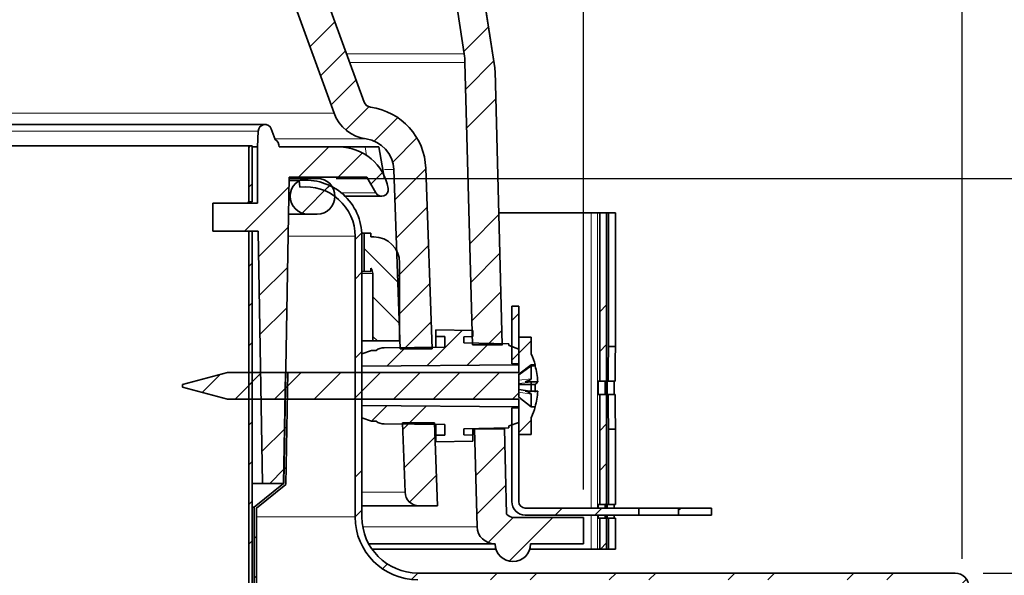
# Model space of a CAD drawing. Units: inches. Extents: x 2 to 154, y 1 to 99.
# Drawn here: x 74 to 78, y 72 to 75 of the extents above; entities that cross this region are included whole.
import ezdxf

# ---------------------------------------------------------------- set-up
doc = ezdxf.new("R2010")
doc.units = ezdxf.units.IN
doc.header["$MEASUREMENT"] = 0
doc.layers.add('SLD-0', color=7, linetype='Continuous')
doc.styles.add('SLDTEXTSTYLE0', font='TXT', dxfattribs={"width": 0.75})
doc.dimstyles.new('SLDDIMSTYLE0', dxfattribs={"dimtxt": 0.9375, "dimasz": 0.13, "dimexe": 0, "dimexo": 0.0625, "dimgap": 0.234375, "dimtad": 0, "dimtih": 1, "dimtoh": 1, "dimdec": 0, "dimrnd": 1e-09, "dimzin": 12, "dimdsep": 46, "dimtxsty": 'SLDTEXTSTYLE0', "dimblk1": 'NONE', "dimblk2": 'NONE', "dimsah": 1, "dimcen": 0.09, "dimadec": 0, "dimazin": 3, "dimtfac": 1, "dimtdec": 1, "dimtofl": 0, "dimtmove": 0, "dimatfit": 3, "dimldrblk": 'NONE', "dimfxl": 0, "dimfrac": 2, "dimtolj": 1, "dimtzin": 12, "dimarcsym": 0})

# ---------------------------------------------------------------- blocks, each defined once
blk = doc.blocks.new('SW_HATCH_0_1')
at = {"color": 0, "linetype": 'Continuous', "lineweight": 18}
for p, q in [((19.6207, -4.5977), (19.5092, -4.7092)), ((19.6679, -4.7273), (19.5563, -4.8388)), ((19.7151, -4.8569), (19.6035, -4.9684)), ((19.7719, -4.9768), (19.669, -5.0798)), ((19.9006, -5.0249), (19.7956, -5.1299)), ((19.9863, -5.116), (19.8782, -5.2241)), ((20.0259, -5.2531), (19.8877, -5.3914)), ((20.0319, -5.4239), (19.8936, -5.5622)), ((20.0379, -5.5948), (19.8996, -5.733)), ((20.0438, -5.7656), (19.9056, -5.9038)), ((20.0498, -5.9364), (19.9301, -6.056))]:
    blk.add_line(p, q, dxfattribs=at)
blk = doc.blocks.new('SW_HATCH_2_1')
at = {"color": 0, "linetype": 'Continuous', "lineweight": 18}
for p, q in [((0, 0), (-0.0302, -0.0302)), ((0.114, -0.0628), (-0.0243, -0.201)), ((0.12, -0.2336), (0, -0.3535))]:
    blk.add_line(p, q, dxfattribs=at)
blk = doc.blocks.new('SW_HATCH_4')
at = {"color": 0, "linetype": 'Continuous', "lineweight": 18}
for p, q in [((0.1774, 0.1774), (0.0424, 0.0424)), ((0.328, 0.1512), (0.2191, 0.0424)), ((0.4175, 0.064), (0.3651, 0.0115)), ((0, 0), (-0.1976, -0.1976)), ((-0.0031, -0.1799), (-0.1352, -0.312)), ((-0.0063, -0.3598), (-0.1322, -0.4857)), ((-0.0094, -0.5398), (-0.1292, -0.6595)), ((-0.0188, -1.0795), (-0.1201, -1.1807)), ((-0.022, -1.2594), (-0.0852, -1.3226))]:
    blk.add_line(p, q, dxfattribs=at)
blk = doc.blocks.new('SW_HATCH_5')
at = {"color": 0, "linetype": 'Continuous', "lineweight": 18}
for p, q in [((0.0991, 0.2544), (-0.0588, 0.4124)), ((0.0991, 0.0776), (-0.0204, 0.1972)), ((0, 0), (-0.0204, 0.0204))]:
    blk.add_line(p, q, dxfattribs=at)
blk = doc.blocks.new('SW_HATCH_7')
at = {"color": 0, "linetype": 'Continuous', "lineweight": 18}
for p, q in [((0, 0), (-0.069, -0.069)), ((0.1752, -0.0015), (0.0943, -0.0824))]:
    blk.add_line(p, q, dxfattribs=at)
blk = doc.blocks.new('SW_HATCH_8')
at = {"color": 0, "linetype": 'Continuous', "lineweight": 18}
for p, q in [((0.2539, 0.0771), (0.096, -0.0808)), ((0, 0), (-0.0823, -0.0823)), ((0.3721, 0.0185), (0.2743, -0.0792))]:
    blk.add_line(p, q, dxfattribs=at)
blk = doc.blocks.new('SW_HATCH_9')
at = {"color": 0, "linetype": 'Continuous', "lineweight": 18}
for p, q in [((1.3863, 0.1488), (1.3313, 0.0938)), ((0, 0), (-0.0814, -0.0814)), ((0.1852, 0.0084), (0.0652, -0.1116)), ((0.3619, 0.0084), (0.2419, -0.1116)), ((0.5387, 0.0084), (0.4187, -0.1116)), ((0.7155, 0.0084), (0.5955, -0.1116)), ((0.8923, 0.0084), (0.7723, -0.1116)), ((1.069, 0.0084), (0.949, -0.1116)), ((1.2458, 0.0084), (1.1258, -0.1116)), ((1.3313, -0.0829), (1.3026, -0.1116)), ((1.3863, -0.2047), (1.3313, -0.2597))]:
    blk.add_line(p, q, dxfattribs=at)
blk = doc.blocks.new('SW_HATCH_18')
at = {"color": 0, "linetype": 'Continuous', "lineweight": 18}
for p, q in [((-0.1362, 0.2173), (-0.1135, 0.2401)), ((0, 0), (0.0295, 0.0295)), ((0, -0.1768), (0.03, -0.1468)), ((0, -0.5303), (0.03, -0.5003)), ((0, -0.7071), (0.03, -0.6771)), ((0, -1.0607), (0.03, -1.0307)), ((0, -1.2374), (0.03, -1.2074)), ((0.122, -1.469), (0.1436, -1.4474)), ((0.2513, -1.5164), (0.2799, -1.4879)), ((0.6034, -1.5179), (0.6334, -1.4879)), ((0.7802, -1.5179), (0.8102, -1.4879)), ((1.1337, -1.5179), (1.1637, -1.4879)), ((1.3105, -1.5179), (1.3405, -1.4879)), ((1.6641, -1.5179), (1.6941, -1.4879)), ((1.8409, -1.5179), (1.8709, -1.4879)), ((2.1944, -1.5179), (2.2244, -1.4879)), ((2.3712, -1.5179), (2.4012, -1.4879)), ((2.7052, -1.5374), (2.7273, -1.5153)), ((2.7075, -1.7119), (2.7375, -1.6819)), ((2.7075, -2.0655), (2.7375, -2.0355)), ((2.7075, -2.2422), (2.7375, -2.2122)), ((2.7075, -2.5958), (2.7375, -2.5658)), ((2.7075, -2.7726), (2.7375, -2.7426)), ((2.7075, -3.1261), (2.7375, -3.0961)), ((2.7075, -3.3029), (2.7375, -3.2729)), ((2.7075, -3.6565), (2.7375, -3.6265)), ((2.7075, -3.8332), (2.7375, -3.8032)), ((2.7075, -4.1868), (2.7375, -4.1568)), ((2.7075, -4.3636), (2.7375, -4.3336)), ((2.7075, -4.7171), (2.7375, -4.6871)), ((2.7075, -4.8939), (2.7375, -4.8639)), ((2.7075, -5.2475), (2.7375, -5.2175)), ((2.7075, -5.4242), (2.7375, -5.3942))]:
    blk.add_line(p, q, dxfattribs=at)
blk = doc.blocks.new('SW_HATCH_21')
at = {"color": 0, "linetype": 'Continuous', "lineweight": 18}
for p, q in [((0, 0), (-0.0102, -0.0102)), ((-0.0031, -0.1799), (-0.0133, -0.1901)), ((-0.0063, -0.3598), (-0.0165, -0.37)), ((-0.1381, -0.6684), (-0.1481, -0.6784)), ((-0.1381, -0.8452), (-0.1481, -0.8552))]:
    blk.add_line(p, q, dxfattribs=at)
blk = doc.blocks.new('SW_HATCH_22')
at = {"color": 0, "linetype": 'Continuous', "lineweight": 18}
for p, q in [((20.6794, -4.9532), (20.5698, -5.0628)), ((20.7029, -5.1065), (20.5781, -5.2313)), ((20.7121, -5.2741), (20.5826, -5.4036)), ((20.7256, -5.7909), (20.5961, -5.9204)), ((20.7301, -5.9631), (20.6006, -6.0927)), ((20.7346, -6.1354), (20.6051, -6.2649)), ((20.7392, -6.3077), (20.6749, -6.372))]:
    blk.add_line(p, q, dxfattribs=at)
blk = doc.blocks.new('SW_HATCH_23')
at = {"color": 0, "linetype": 'Continuous', "lineweight": 18}
for p, q in [((0, 0), (0.1295, 0.1295)), ((0.0045, -0.1723), (0.134, -0.0427)), ((0.0546, -0.299), (0.1667, -0.1868)), ((0.1485, -0.3819), (0.3435, -0.1869))]:
    blk.add_line(p, q, dxfattribs=at)
blk = doc.blocks.new('SW_HATCH_24')
at = {"color": 0, "linetype": 'Continuous', "lineweight": 18}
blk.add_line((0, 0), (-0.1275, -0.1275), dxfattribs=at)
blk = doc.blocks.new('SW_HATCH_25')
at = {"color": 0, "linetype": 'Continuous', "lineweight": 18}
for p, q in [((0, 0), (-0.0315, -0.0315)), ((0, -0.1768), (-0.0315, -0.2083))]:
    blk.add_line(p, q, dxfattribs=at)
blk = doc.blocks.new('SW_HATCH_26')
at = {"color": 0, "linetype": 'Continuous', "lineweight": 18}
for p, q in [((0.1934, -0.3369), (0.1619, -0.3684)), ((0.3702, -0.3369), (0.3387, -0.3684))]:
    blk.add_line(p, q, dxfattribs=at)
blk = doc.blocks.new('SW_HATCH_27')
at = {"color": 0, "linetype": 'Continuous', "lineweight": 18}
blk.add_line((0, 0), (-0.0114, -0.0114), dxfattribs=at)
blk = doc.blocks.new('SW_HATCH_30')
at = {"color": 0, "linetype": 'Continuous', "lineweight": 18}
blk.add_line((0, 0), (-0.0277, -0.0277), dxfattribs=at)
blk = doc.blocks.new('SW_HATCH_31')
at = {"color": 0, "linetype": 'Continuous', "lineweight": 18}
for p, q in [((0, 0), (-0.031, -0.031)), ((0, -0.1768), (-0.031, -0.2078)), ((0, -0.3536), (-0.0065, -0.36))]:
    blk.add_line(p, q, dxfattribs=at)
blk = doc.blocks.new('SW_HATCH_32')
at = {"color": 0, "linetype": 'Continuous', "lineweight": 18}
for p, q in [((0, -0.3536), (-0.031, -0.3846)), ((0, -0.5303), (-0.031, -0.5613))]:
    blk.add_line(p, q, dxfattribs=at)
blk = doc.blocks.new('SW_HATCH_39')
at = {"color": 0, "linetype": 'Continuous', "lineweight": 18}
for p, q in [((0, 0), (-0.015, -0.015)), ((0, -0.1768), (-0.015, -0.1918)), ((0, -0.3536), (-0.015, -0.3686)), ((0, -0.5303), (-0.015, -0.5453)), ((0, -0.7071), (-0.015, -0.7221)), ((0, -0.8839), (-0.015, -0.8989)), ((0, -1.0607), (-0.015, -1.0757)), ((0, -1.2374), (-0.015, -1.2524))]:
    blk.add_line(p, q, dxfattribs=at)
blk = doc.blocks.new('SW_HATCH_42')
at = {"color": 0, "linetype": 'Continuous', "lineweight": 18}
for p, q in [((0, 0), (-0.0082, -0.0082)), ((0.0068, -0.17), (-0.0082, -0.185))]:
    blk.add_line(p, q, dxfattribs=at)
blk = doc.blocks.new('_D_1')
at = {"layer": 'SLD-0', "color": 7}
for p, q in [((50.7881, 72.3805), (50.7881, 93.9435)), ((78.1031, 72.3805), (78.1031, 93.9435)), ((50.7881, 93.6935), (59.0303, 93.6935)), ((78.1031, 93.6935), (69.2283, 93.6935))]:
    blk.add_line(p, q, dxfattribs=at)
for points in [[(50.7881, 93.6935), (51.7881, 93.506), (51.7881, 93.881)], [(78.1031, 93.6935), (77.1031, 93.881), (77.1031, 93.506)]]:
    blk.add_solid(points, dxfattribs=at)
at = {"layer": 'SLD-0', "color": 7, "char_height": 0.9375, "attachment_point": 1, "style": 'SLDTEXTSTYLE0'}
for s, insert in [('27"', (63.243, 95.6468)), ('MINIMUM INSIDE', (59.2204, 94.1572)), ('DIMENSION', (60.6909, 92.6676))]:
    blk.add_mtext(s, dxfattribs=dict(at, insert=insert))
blk = doc.blocks.new('_None')
blk = doc.blocks.new('_D_2')
at = {"layer": 'SLD-0', "color": 7}
for p, q in [((85.73, 79.2046), (85.4449, 79.2046)), ((85.4449, 79.2046), (85.4449, 77.715)), ((87.1154, 79.2046), (87.4006, 79.2046)), ((87.4006, 79.2046), (87.4006, 77.715)), ((84.1734, 77.8348), (83.6734, 77.8348)), ((83.6734, 77.8348), (83.6734, 74.0767)), ((85.4449, 77.715), (85.73, 77.715)), ((87.4006, 77.715), (87.1154, 77.715)), ((75.3106, 74.0767), (83.9234, 74.0767)), ((78.1969, 72.3167), (83.9234, 72.3167)), ((83.6734, 72.3167), (83.6734, 70.3167))]:
    blk.add_line(p, q, dxfattribs=at)
for points in [[(83.6734, 74.0767), (83.8609, 75.0767), (83.4859, 75.0767)], [(83.6734, 72.3167), (83.4859, 71.3167), (83.8609, 71.3167)]]:
    blk.add_solid(points, dxfattribs=at)
at = {"layer": 'SLD-0', "color": 7, "char_height": 0.9375, "attachment_point": 1, "style": 'SLDTEXTSTYLE0'}
for s, insert in [('45', (85.73, 78.9235)), ('1 3/4"', (84.7439, 77.4834))]:
    blk.add_mtext(s, dxfattribs=dict(at, insert=insert))
blk = doc.blocks.new('_D_7')
at = {"layer": 'SLD-0', "color": 7}
for p, q in [((63.0902, 89.662), (62.8051, 89.662)), ((62.8051, 89.662), (62.8051, 88.1724)), ((65.1683, 89.662), (65.4535, 89.662)), ((65.4535, 89.662), (65.4535, 88.1724)), ((52.4771, 72.6898), (52.4771, 88.5422)), ((76.4141, 72.6898), (76.4141, 88.5422)), ((52.4771, 88.2922), (61.2064, 88.2922)), ((76.4141, 88.2922), (67.0522, 88.2922)), ((62.8051, 88.1724), (63.0902, 88.1724)), ((65.4535, 88.1724), (65.1683, 88.1724))]:
    blk.add_line(p, q, dxfattribs=at)
for points in [[(52.4771, 88.2922), (53.4771, 88.1047), (53.4771, 88.4797)], [(76.4141, 88.2922), (75.4141, 88.4797), (75.4141, 88.1047)]]:
    blk.add_solid(points, dxfattribs=at)
at = {"layer": 'SLD-0', "color": 7, "char_height": 0.9375, "attachment_point": 1, "style": 'SLDTEXTSTYLE0'}
for s, insert in [('608', (63.0902, 89.3809)), ('23 7/8"', (62.8117, 87.9408)), ('%%c', (60.9278, 87.9408))]:
    blk.add_mtext(s, dxfattribs=dict(at, insert=insert))

msp = doc.modelspace()

# ---------------------------------------------------------------- linework, layer by layer
at = {"layer": 'SLD-0'}
for p, q in [((75.4359, 74.4169), (74.107, 78.0679)), ((73.9726, 78.019), (75.3015, 74.368)), ((75.5582, 76.7423), (75.8821, 74.6314)), ((76.0181, 74.5692), (75.6818, 76.7613)), ((75.8855, 74.5937), (75.9185, 73.3337)), ((76.0514, 73.3337), (76.0194, 74.5545)), ((74.9631, 74.2878), (74.9606, 74.2167)), ((75.0382, 74.2504), (75.0213, 74.297)), ((74.9356, 74.2217), (74.9206, 74.2217)), ((74.9206, 74.2217), (74.9206, 73.9717)), ((74.9356, 73.9717), (74.9356, 74.2217)), ((74.9606, 74.2167), (74.9606, 73.9667)), ((75.323, 74.2167), (75.0566, 74.2167)), ((75.5677, 74.1167), (75.5956, 73.3167)), ((75.7387, 73.3167), (75.7106, 74.1217)), ((75.0769, 72.7167), (75.1008, 74.0817)), ((75.1008, 74.0817), (75.4473, 74.0817)), ((75.1456, 74.0667), (75.1492, 74.0369)), ((75.2256, 74.0767), (75.1856, 74.0767)), ((75.4473, 74.0817), (75.4877, 74.0117)), ((74.9606, 73.9667), (74.7606, 73.9667)), ((74.7606, 73.9667), (74.7606, 73.8417)), ((74.9206, 73.9717), (74.9356, 73.9717)), ((76.4863, 73.9237), (76.4863, 73.1727)), ((76.5173, 73.9237), (76.4863, 73.9237)), ((76.5173, 73.1727), (76.5173, 73.9237)), ((76.5573, 73.9237), (76.5263, 73.9237)), ((76.5263, 73.9237), (76.5263, 73.3267)), ((76.5573, 73.3267), (76.5573, 73.9237)), ((75.1856, 73.9167), (75.2256, 73.9167)), ((74.7606, 73.8417), (74.9628, 73.8417)), ((74.9356, 73.8417), (74.9206, 73.8417)), ((74.9206, 73.8417), (74.9206, 62.0828)), ((74.9356, 62.0981), (74.9356, 73.8417)), ((74.9628, 73.8417), (74.9824, 72.7167)), ((75.3956, 73.8185), (75.3956, 72.5667)), ((75.4256, 72.5667), (75.4256, 73.8185)), ((75.4656, 73.8317), (75.4356, 73.8317)), ((75.4356, 73.8317), (75.4356, 73.6617)), ((75.4656, 73.816), (75.4656, 73.8317)), ((75.4782, 73.816), (75.4656, 73.816)), ((75.5936, 73.3515), (75.5936, 73.7006)), ((75.4356, 73.6617), (75.4656, 73.6617)), ((75.4656, 73.6617), (75.4656, 73.6756)), ((75.4741, 73.6522), (75.4741, 73.3515)), ((76.1256, 73.5061), (76.0941, 73.5061)), ((76.0941, 73.5061), (76.0941, 73.2502)), ((76.1256, 73.2502), (76.1256, 73.5061)), ((75.9206, 73.3989), (75.7556, 73.4017)), ((75.7556, 73.4017), (75.7556, 73.3717)), ((75.9206, 73.3714), (75.9206, 73.3989)), ((75.4741, 73.3515), (75.5936, 73.3515)), ((75.7556, 73.3717), (75.7956, 73.3714)), ((75.7956, 73.3714), (75.7956, 73.3241)), ((75.8806, 73.3707), (75.9206, 73.3714)), ((75.8806, 73.343), (75.8806, 73.3707)), ((76.1806, 73.3692), (76.1256, 73.3692)), ((76.1256, 73.3692), (76.1256, 73.2117)), ((76.1806, 73.2917), (76.1806, 73.3692)), ((75.4678, 73.3092), (75.4256, 73.2939)), ((75.489, 73.3094), (75.4678, 73.3092)), ((75.7956, 73.3241), (75.5256, 73.3217)), ((75.5956, 73.3167), (75.7387, 73.3167)), ((76.0806, 73.3395), (75.8806, 73.343)), ((75.9185, 73.3337), (76.0514, 73.3337)), ((76.0806, 73.3309), (76.0806, 73.3395)), ((76.0823, 73.3309), (76.0806, 73.3309)), ((76.1256, 73.3152), (76.0823, 73.3309)), ((76.1256, 73.2453), (76.1256, 73.3152)), ((75.4256, 73.2939), (75.4256, 73.2392)), ((76.1816, 73.2917), (76.1806, 73.2917)), ((75.4256, 73.2392), (76.1256, 73.2453)), ((76.0941, 73.2502), (76.1256, 73.2502)), ((76.1256, 73.2032), (76.1806, 73.245)), ((76.1806, 73.245), (76.1987, 73.245)), ((74.8256, 73.2117), (74.6256, 73.1581)), ((76.1256, 73.2117), (74.8256, 73.2117)), ((75.0848, 73.211), (75.0762, 72.7167)), ((75.0948, 73.2108), (75.0848, 73.211)), ((75.0861, 72.7119), (75.0948, 73.2108)), ((76.1256, 73.1003), (76.1256, 73.2032)), ((74.6256, 73.1581), (74.6256, 73.1453)), ((74.6256, 73.1453), (74.8256, 73.0917)), ((76.4863, 73.1727), (76.5173, 73.1727)), ((74.8256, 73.0917), (76.1256, 73.0917)), ((76.1806, 73.0585), (76.1256, 73.1003)), ((76.1256, 73.0917), (76.1256, 72.9342)), ((76.5173, 73.1127), (76.4863, 73.1127)), ((76.4863, 73.1127), (76.4863, 72.6217)), ((76.5173, 72.6217), (76.5173, 73.1127)), ((76.1256, 73.0581), (75.4256, 73.0642)), ((75.4256, 73.0642), (75.4256, 73.0096)), ((76.1256, 73.0533), (76.0941, 73.0533)), ((76.0941, 73.0533), (76.0941, 72.6357)), ((76.1256, 72.9883), (76.1256, 73.0581)), ((76.1256, 72.6357), (76.1256, 73.0533)), ((76.1987, 73.0585), (76.1806, 73.0585)), ((75.4256, 73.0096), (75.4678, 72.9943)), ((76.1806, 72.9342), (76.1806, 73.0117)), ((76.1806, 73.0117), (76.1816, 73.0117)), ((75.4678, 72.9943), (75.489, 72.9941)), ((75.5256, 72.9817), (75.7956, 72.9794)), ((75.7502, 72.9867), (75.6071, 72.9867)), ((75.6071, 72.9867), (75.6179, 72.6775)), ((75.7631, 72.6167), (75.7502, 72.9867)), ((75.7956, 72.9794), (75.7956, 72.9321)), ((75.8806, 72.9604), (76.0806, 72.9639)), ((75.8806, 72.9328), (75.8806, 72.9604)), ((76.0612, 72.9597), (75.9283, 72.9597)), ((75.9283, 72.9597), (75.9397, 72.5234)), ((76.0711, 72.5798), (76.0612, 72.9597)), ((76.0806, 72.9725), (76.0823, 72.9726)), ((76.0806, 72.9639), (76.0806, 72.9725)), ((76.0823, 72.9726), (76.1256, 72.9883)), ((76.5263, 72.9587), (76.5263, 72.6217)), ((76.5573, 72.6217), (76.5573, 72.9587)), ((75.7956, 72.9321), (75.7556, 72.9317)), ((75.7556, 72.9317), (75.7556, 72.9017)), ((75.9206, 72.9321), (75.8806, 72.9328)), ((75.9206, 72.9046), (75.9206, 72.9321)), ((76.1256, 72.9342), (76.1806, 72.9342)), ((75.7556, 72.9017), (75.9206, 72.9046)), ((75.0762, 72.7167), (74.9456, 72.611)), ((74.9556, 72.6062), (75.0861, 72.7119)), ((74.9824, 72.7167), (75.0769, 72.7167)), ((74.9456, 72.611), (74.9456, 72.211)), ((74.9556, 72.211), (74.9556, 72.6062)), ((75.6809, 72.6167), (75.7631, 72.6167)), ((76.6608, 72.6067), (76.1546, 72.6067)), ((76.4863, 72.6217), (76.5173, 72.6217)), ((76.5263, 72.6217), (76.5573, 72.6217)), ((76.6608, 72.5752), (76.6608, 72.6067)), ((76.9856, 72.6067), (76.838, 72.6067)), ((76.838, 72.6067), (76.838, 72.5752)), ((76.9856, 72.5752), (76.9856, 72.6067)), ((76.4141, 72.5648), (76.102, 72.5648)), ((76.1546, 72.5752), (76.6608, 72.5752)), ((76.4141, 72.4467), (76.4141, 72.5648)), ((76.5173, 72.5617), (76.4863, 72.5617)), ((76.4863, 72.5617), (76.4863, 72.4237)), ((76.5173, 72.4237), (76.5173, 72.5617)), ((76.5573, 72.5617), (76.5263, 72.5617)), ((76.5263, 72.5617), (76.5263, 72.4237)), ((76.5573, 72.4237), (76.5573, 72.5617)), ((76.838, 72.5752), (76.9856, 72.5752)), ((76.0184, 72.4467), (76.0204, 72.4467)), ((76.1779, 72.4467), (76.4141, 72.4467)), ((76.4863, 72.4237), (76.5173, 72.4237)), ((76.5263, 72.4237), (76.5573, 72.4237)), ((78.0719, 72.3167), (75.6756, 72.3167))]:
    msp.add_line(p, q, dxfattribs=at)
at = {"layer": 'SLD-0', "color": 7, "linetype": 'Continuous', "lineweight": 35}
for p, q in [((75.4359, 74.4169), (74.107, 78.0679)), ((75.3015, 74.368), (73.9726, 78.019)), ((75.5582, 76.7423), (75.8821, 74.6314)), ((76.0181, 74.5692), (75.6818, 76.7613)), ((75.8855, 74.5937), (75.9185, 73.3337)), ((76.0514, 73.3337), (76.0194, 74.5545)), ((74.9931, 74.3167), (53.8982, 74.3167)), ((74.9606, 74.2167), (74.9631, 74.2878)), ((75.0213, 74.297), (75.0382, 74.2504)), ((74.9206, 74.2217), (57.2089, 74.2217)), ((74.9206, 73.9717), (74.9206, 74.2217)), ((74.9206, 74.2217), (74.9356, 74.2217)), ((74.9356, 73.9717), (74.9356, 74.2217)), ((74.9606, 74.2167), (74.9356, 74.2167)), ((74.9606, 73.9667), (74.9606, 74.2167)), ((75.0566, 74.2167), (75.323, 74.2167)), ((75.323, 74.2167), (75.4398, 74.2167)), ((75.5267, 74.0738), (75.5015, 74.2168)), ((75.5956, 73.3167), (75.5677, 74.1167)), ((75.7387, 73.3167), (75.7106, 74.1217)), ((75.1008, 74.0817), (75.0769, 72.7167)), ((75.1005, 74.0667), (75.1456, 74.0667)), ((75.1007, 74.0767), (75.1856, 74.0767)), ((75.4473, 74.0817), (75.1008, 74.0817)), ((75.1492, 74.0369), (75.1456, 74.0667)), ((75.2256, 74.0767), (75.1856, 74.0767)), ((75.4877, 74.0117), (75.4473, 74.0817)), ((74.7606, 73.8417), (74.7606, 73.9667)), ((74.9606, 73.9667), (74.7606, 73.9667)), ((74.9206, 73.9717), (74.9187, 73.9717)), ((74.9187, 73.9717), (74.9187, 73.9667)), ((74.9206, 73.9717), (74.9356, 73.9717)), ((74.9337, 73.9717), (74.9337, 73.9667)), ((75.351, 73.9967), (75.5137, 73.9967)), ((76.0359, 73.9237), (76.4479, 73.9237)), ((76.4479, 73.9237), (76.476, 73.9237)), ((76.476, 73.9237), (76.4863, 73.9237)), ((76.4863, 73.9237), (76.5173, 73.9237)), ((76.4863, 73.9237), (76.4863, 73.1727)), ((76.5173, 73.9237), (76.5173, 73.1727)), ((76.5173, 73.9237), (76.5263, 73.9237)), ((76.5263, 73.9237), (76.5263, 73.3267)), ((76.5573, 73.9237), (76.5263, 73.9237)), ((76.5573, 73.9237), (76.5573, 73.3267)), ((75.0979, 73.9167), (75.1856, 73.9167)), ((75.1856, 73.9167), (75.2256, 73.9167)), ((74.7606, 73.8417), (74.9628, 73.8417)), ((74.9206, 62.0828), (74.9206, 73.8417)), ((74.9356, 73.8417), (74.9206, 73.8417)), ((74.9356, 62.0981), (74.9356, 73.8417)), ((74.9824, 72.7167), (74.9628, 73.8417)), ((75.3956, 73.8185), (75.3956, 72.5667)), ((75.4356, 73.8317), (75.4253, 73.8317)), ((75.4256, 73.8185), (75.4256, 72.5667)), ((75.4356, 73.6617), (75.4356, 73.8317)), ((75.4356, 73.8317), (75.4656, 73.8317)), ((75.4656, 73.8317), (75.4656, 73.816)), ((75.4782, 73.816), (75.4656, 73.816)), ((75.5936, 73.3515), (75.5936, 73.7006)), ((75.4356, 73.6617), (75.4256, 73.6617)), ((75.4656, 73.6617), (75.4356, 73.6617)), ((75.4656, 73.6756), (75.4656, 73.6617)), ((75.4741, 73.6522), (75.4741, 73.3515)), ((76.0941, 73.5061), (76.1256, 73.5061)), ((76.0941, 73.5061), (76.0941, 73.2502)), ((76.1256, 73.5061), (76.1256, 73.2502)), ((75.7556, 73.4017), (75.9206, 73.3989)), ((75.7556, 73.3717), (75.7556, 73.4017)), ((75.9206, 73.3989), (75.9206, 73.3714)), ((75.4256, 73.3515), (75.4741, 73.3515)), ((75.4741, 73.3515), (75.5936, 73.3515)), ((75.7556, 73.3717), (75.7956, 73.3714)), ((75.7556, 73.3717), (75.7556, 73.3237)), ((75.7956, 73.3241), (75.7956, 73.3714)), ((75.8806, 73.3707), (75.9206, 73.3714)), ((75.8806, 73.3707), (75.8806, 73.343)), ((76.1256, 73.2117), (76.1256, 73.3692)), ((76.1806, 73.3692), (76.1256, 73.3692)), ((76.1806, 73.2917), (76.1806, 73.3692)), ((75.4256, 73.2939), (75.4678, 73.3092)), ((75.4678, 73.3092), (75.489, 73.3094)), ((75.7956, 73.3241), (75.5256, 73.3217)), ((75.5956, 73.3167), (75.7387, 73.3167)), ((76.0806, 73.3395), (75.8806, 73.343)), ((76.0514, 73.3337), (75.9185, 73.3337)), ((76.0514, 73.333), (76.0514, 73.3337)), ((76.0806, 73.3395), (76.0806, 73.3309)), ((76.0806, 73.3309), (76.0823, 73.3309)), ((76.0823, 73.3309), (76.1256, 73.3152)), ((76.1256, 73.3152), (76.1256, 73.2453)), ((75.4256, 73.2392), (75.4256, 73.2939)), ((76.1816, 73.2917), (76.1806, 73.2917)), ((76.1256, 73.2453), (75.4256, 73.2392)), ((76.0941, 73.2502), (76.1256, 73.2502)), ((76.1256, 73.2032), (76.1806, 73.245)), ((76.1256, 73.2008), (76.1806, 73.2413)), ((76.1987, 73.245), (76.1806, 73.245)), ((76.1806, 73.2413), (76.1806, 73.245)), ((76.1984, 73.2413), (76.1806, 73.2413)), ((76.1806, 73.1832), (76.1806, 73.2413)), ((74.8256, 73.2117), (74.6256, 73.1581)), ((76.1256, 73.2117), (74.8256, 73.2117)), ((75.0762, 72.7167), (75.0848, 73.211)), ((75.0848, 73.211), (75.0948, 73.2108)), ((75.0861, 72.7119), (75.0948, 73.2108)), ((76.1256, 73.1003), (76.1256, 73.2032)), ((74.6256, 73.1453), (74.6256, 73.1581)), ((74.6256, 73.1453), (74.8256, 73.0917)), ((76.1256, 73.1572), (76.1806, 73.1576)), ((76.1744, 73.128), (76.1256, 73.1353)), ((76.2102, 73.17), (76.154, 73.17)), ((76.1806, 73.1576), (76.1806, 73.1677)), ((76.1984, 73.1576), (76.1806, 73.1576)), ((76.1806, 73.128), (76.1806, 73.1576)), ((76.4794, 73.1127), (76.4794, 73.1727)), ((76.4794, 73.1727), (76.4863, 73.1727)), ((76.4863, 73.1727), (76.5173, 73.1727)), ((76.5104, 73.1727), (76.5104, 73.1127)), ((76.5203, 73.1727), (76.524, 73.1727)), ((76.5203, 73.1127), (76.5203, 73.1727)), ((76.555, 73.1727), (76.524, 73.1727)), ((76.5513, 73.1727), (76.5513, 73.1127)), ((74.8256, 73.0917), (76.1256, 73.0917)), ((76.1256, 73.1003), (76.1806, 73.0585)), ((76.1256, 72.9342), (76.1256, 73.0917)), ((76.2103, 73.128), (76.1536, 73.128)), ((76.1806, 73.1149), (76.1806, 73.0585)), ((76.4863, 73.1127), (76.4794, 73.1127)), ((76.4863, 73.1127), (76.4863, 72.6217)), ((76.5173, 73.1127), (76.4863, 73.1127)), ((76.5173, 73.1127), (76.5173, 72.6217)), ((76.524, 73.1127), (76.5203, 73.1127)), ((76.555, 73.1127), (76.524, 73.1127)), ((75.4256, 73.0096), (75.4256, 73.0642)), ((75.4256, 73.0642), (76.1256, 73.0581)), ((76.0941, 73.0533), (76.0941, 72.6357)), ((76.1256, 73.0533), (76.0941, 73.0533)), ((76.1256, 73.0581), (76.1256, 72.9883)), ((76.1256, 73.0533), (76.1256, 72.6357)), ((76.1987, 73.0585), (76.1806, 73.0585)), ((75.4678, 72.9942), (75.4256, 73.0096)), ((76.1806, 73.0117), (76.1816, 73.0117)), ((76.1806, 72.9342), (76.1806, 73.0117)), ((75.489, 72.9941), (75.4678, 72.9942)), ((75.5256, 72.9817), (75.7956, 72.9794)), ((75.6179, 72.6775), (75.6071, 72.9867)), ((75.7502, 72.9867), (75.6071, 72.9867)), ((75.7631, 72.6167), (75.7502, 72.9867)), ((75.7556, 72.9797), (75.7556, 72.9317)), ((75.7956, 72.9321), (75.7956, 72.9794)), ((75.8806, 72.9604), (76.0806, 72.9639)), ((75.8806, 72.9604), (75.8806, 72.9328)), ((75.9206, 72.9321), (75.9206, 72.9611)), ((75.9283, 72.9597), (75.9397, 72.5234)), ((75.9283, 72.9597), (76.0612, 72.9597)), ((76.0711, 72.5798), (76.0612, 72.9597)), ((76.0823, 72.9726), (76.0806, 72.9725)), ((76.0806, 72.9725), (76.0806, 72.9639)), ((76.1256, 72.9883), (76.0823, 72.9726)), ((76.5263, 72.9587), (76.5263, 72.6217)), ((76.5573, 72.9587), (76.5573, 72.6217)), ((75.7956, 72.9321), (75.7556, 72.9317)), ((75.7556, 72.9017), (75.7556, 72.9317)), ((75.9206, 72.9321), (75.8806, 72.9328)), ((75.9206, 72.9321), (75.9206, 72.9046)), ((76.1256, 72.9342), (76.1806, 72.9342)), ((75.9206, 72.9046), (75.7556, 72.9017)), ((74.9824, 72.7167), (74.9356, 72.7167)), ((74.9456, 72.611), (75.0762, 72.7167)), ((74.9556, 72.6062), (75.0861, 72.7119)), ((75.0769, 72.7167), (74.9824, 72.7167)), ((74.9356, 72.611), (74.9456, 72.611)), ((74.9456, 72.211), (74.9456, 72.611)), ((74.9556, 72.211), (74.9556, 72.6062)), ((75.6809, 72.6167), (75.4256, 72.6167)), ((75.6809, 72.6167), (75.7631, 72.6167)), ((76.1546, 72.6067), (76.6608, 72.6067)), ((76.4794, 72.6067), (76.4794, 72.6217)), ((76.4794, 72.6217), (76.4863, 72.6217)), ((76.4863, 72.6217), (76.5173, 72.6217)), ((76.5104, 72.6217), (76.5104, 72.6067)), ((76.5203, 72.6067), (76.5203, 72.6217)), ((76.5203, 72.6217), (76.5263, 72.6217)), ((76.5263, 72.6217), (76.5573, 72.6217)), ((76.5513, 72.6217), (76.5513, 72.6067)), ((76.6608, 72.5752), (76.6608, 72.6067)), ((76.6608, 72.6067), (76.838, 72.6067)), ((76.838, 72.6067), (76.838, 72.5752)), ((76.838, 72.6067), (76.9856, 72.6067)), ((76.9856, 72.6067), (76.9856, 72.5752)), ((76.4141, 72.5649), (76.102, 72.5649)), ((76.1546, 72.5752), (76.6608, 72.5752)), ((76.4141, 72.4467), (76.4141, 72.5649)), ((76.4794, 72.5617), (76.4794, 72.5752)), ((76.4863, 72.5617), (76.4794, 72.5617)), ((76.4863, 72.5617), (76.4863, 72.4237)), ((76.5173, 72.5617), (76.4863, 72.5617)), ((76.5104, 72.5752), (76.5104, 72.5617)), ((76.5173, 72.5617), (76.5173, 72.4237)), ((76.5203, 72.5617), (76.5203, 72.5752)), ((76.5263, 72.5617), (76.5203, 72.5617)), ((76.5263, 72.5617), (76.5263, 72.4237)), ((76.5573, 72.5617), (76.5263, 72.5617)), ((76.5513, 72.5752), (76.5513, 72.5617)), ((76.5573, 72.5617), (76.5573, 72.4237)), ((76.6608, 72.5752), (76.838, 72.5752)), ((76.838, 72.5752), (76.9856, 72.5752)), ((76.0184, 72.4467), (75.4563, 72.4467)), ((76.0184, 72.4467), (76.0204, 72.4467)), ((76.1779, 72.4467), (76.4141, 72.4467)), ((76.0239, 72.4237), (75.4706, 72.4237)), ((76.4479, 72.4237), (76.1745, 72.4237)), ((76.476, 72.4237), (76.4479, 72.4237)), ((76.476, 72.4237), (76.4863, 72.4237)), ((76.5173, 72.4237), (76.4863, 72.4237)), ((76.5173, 72.4237), (76.5263, 72.4237)), ((76.5573, 72.4237), (76.5263, 72.4237)), ((75.6756, 72.3167), (78.0719, 72.3167))]:
    msp.add_line(p, q, dxfattribs=at)
at = {"layer": 'SLD-0', "color": 8, "linetype": 'Continuous', "lineweight": 18}
for p, q in [((75.3578, 74.6314), (75.8821, 74.6314)), ((75.3715, 74.5937), (75.8855, 74.5937)), ((53.5898, 74.368), (75.3015, 74.368)), ((74.9631, 74.2878), (53.9281, 74.2878)), ((75.0375, 74.2525), (75.4448, 74.2525)), ((75.4464, 74.1791), (75.4398, 74.2167)), ((75.5257, 74.1167), (75.5677, 74.1167)), ((75.4877, 74.0117), (75.3343, 74.0117)), ((76.4479, 73.9237), (76.4479, 72.6067)), ((76.476, 73.9237), (76.476, 72.6067)), ((75.0962, 73.8185), (75.3956, 73.8185)), ((75.4256, 73.6522), (75.4741, 73.6522)), ((76.1256, 73.1768), (76.1806, 73.1832)), ((76.1806, 73.1677), (76.1256, 73.1613)), ((76.516, 73.1727), (76.516, 73.1127)), ((76.1806, 73.1149), (76.1256, 73.1231)), ((75.4256, 72.6775), (75.6179, 72.6775)), ((76.516, 72.6217), (76.516, 72.6067)), ((74.9556, 72.5667), (75.3956, 72.5667)), ((76.4479, 72.5752), (76.4479, 72.4237)), ((76.476, 72.5752), (76.476, 72.4237)), ((76.516, 72.5752), (76.516, 72.5617)), ((75.4294, 72.5234), (75.9397, 72.5234))]:
    msp.add_line(p, q, dxfattribs=at)
at = {"layer": 'SLD-0', "color": 7, "linetype": 'Continuous', "lineweight": 18}
msp.add_circle((76.7468, 73.6678), 5.2937, dxfattribs=at)
at = {"layer": 'SLD-0'}
for centre, radius, start, end in [((75.5856, 74.5859), 0.3, 1.5, 8.7232), ((75.9021, 74.5514), 0.1173, 1.5, 8.7232), ((75.4687, 74.4288), 0.035, 200, 262.2775), ((75.4687, 74.4288), 0.178, 200, 262.2775), ((75.4257, 74.1117), 0.285, 2, 82.2775), ((74.9931, 74.2867), 0.03, 20, 178), ((75.0166, 74.2167), 0.04, 0, 57.2889), ((75.4257, 74.1117), 0.142, 2, 82.2775), ((75.323, 73.9931), 0.2236, 10, 90), ((75.1856, 73.9967), 0.08, 90, 270), ((75.1756, 73.8185), 0.25, 0, 96.8921), ((75.2256, 73.9967), 0.08, 270, 90), ((75.1756, 73.8185), 0.22, 0, 96.8921), ((75.5137, 74.0267), 0.03, 210, 10), ((75.4782, 73.7006), 0.1154, 0, 90), ((75.4376, 73.6522), 0.0365, 0, 39.8226), ((75.5256, 73.2612), 0.0605, 90, 127.2169), ((75.87, 73.1517), 0.3417, 15.8343, 24.1895), ((75.87, 73.1517), 0.3417, 335.8105, 344.1657), ((75.5256, 73.0422), 0.0605, 232.7831, 270), ((75.6809, 72.6797), 0.063, 182, 270), ((76.1546, 72.6357), 0.0605, 180, 270), ((76.1546, 72.6357), 0.029, 180, 270), ((75.6756, 72.5667), 0.28, 180, 270), ((75.6756, 72.5667), 0.25, 180, 270), ((76.102, 72.6042), 0.0394, 218.3699, 270), ((76.0184, 72.5255), 0.0787, 181.5, 270), ((76.0992, 72.4467), 0.0787, 180, 0), ((78.0719, 72.2555), 0.0612, 0, 90)]:
    msp.add_arc(centre, radius, start, end, dxfattribs=at)
at = {"layer": 'SLD-0', "color": 7, "linetype": 'Continuous', "lineweight": 35}
for centre, radius, start, end in [((75.5856, 74.5859), 0.3, 1.5, 8.7232), ((75.9021, 74.5514), 0.1173, 1.5, 8.7232), ((75.4687, 74.4288), 0.035, 200, 262.2775), ((75.4687, 74.4288), 0.178, 200, 262.2775), ((75.4257, 74.1117), 0.285, 2, 82.2775), ((74.9931, 74.2867), 0.03, 20, 178), ((75.0166, 74.2167), 0.04, 0, 57.2889), ((75.4257, 74.1117), 0.142, 2, 82.2775), ((75.323, 73.9931), 0.2236, 10, 90), ((75.1856, 73.9967), 0.08, 90, 270), ((75.1756, 73.8185), 0.25, 0, 96.8921), ((75.2256, 73.9967), 0.08, 270, 90), ((75.1756, 73.8185), 0.22, 0, 96.8921), ((75.5137, 74.0267), 0.03, 210, 10), ((75.4782, 73.7006), 0.1154, 0, 90), ((75.4376, 73.6522), 0.0365, 0, 39.8226), ((75.5256, 73.2612), 0.0605, 90, 127.2169), ((80.2205, 73.1949), 3.6966, 177.9578, 180.3446), ((80.2335, 73.1951), 3.6786, 177.9492, 180.349), ((75.87, 73.1517), 0.3417, 15.8343, 24.1895), ((76.1935, 73.2435), 0.00531, 335.9044, 15.8717), ((75.8711, 73.1503), 0.3397, 3.3176, 15.5373), ((76.1857, 73.1815), 0.0271, 297.9016, 334.802), ((75.8752, 73.1402), 0.3236, 356.9246, 3.0754), ((75.8801, 73.1478), 0.3308, 344.1995, 356.565), ((80.2202, 73.0905), 3.6962, 179.6553, 182.0423), ((80.2331, 73.0903), 3.6781, 179.6509, 182.051), ((75.87, 73.1517), 0.3417, 335.8105, 344.1657), ((75.5256, 73.0422), 0.0605, 232.7831, 270), ((75.6809, 72.6797), 0.063, 182, 270), ((76.1546, 72.6357), 0.0605, 180, 270), ((76.1546, 72.6357), 0.029, 180, 270), ((75.6756, 72.5667), 0.28, 180, 270), ((75.6756, 72.5667), 0.25, 180, 270), ((76.102, 72.6042), 0.0394, 218.3699, 270), ((76.0184, 72.5255), 0.0787, 181.5, 270), ((76.0992, 72.4467), 0.0787, 180, 0), ((78.0719, 72.2555), 0.0612, 0, 90)]:
    msp.add_arc(centre, radius, start, end, dxfattribs=at)
at = {"layer": 'SLD-0'}
for start_param, end_param in [(4.890394, 4.892938), (1.390247, 1.392792)]:
    msp.add_ellipse((78.7498, 73.1427), major_axis=(-12.3826, 0), ratio=0.015102, start_param=start_param, end_param=end_param, dxfattribs=at)
at = {"layer": 'SLD-0', "color": 7, "linetype": 'Continuous', "lineweight": 35}
for centre, major_axis, ratio, start_param, end_param in [((78.7498, 73.1427), (-12.3826, 0), 0.015102, 4.890394, 4.892938), ((76.0728, 73.17), (0.1078, 0.0134), 0.137884, 5.548111, 6.265998), ((76.0728, 73.17), (0.1078, -0.0023), 0.024715, 0.000534, 0.718421), ((76.0728, 73.128), (0.1078, -0.0134), 0.135996, 0.016928, 0.741238), ((78.7498, 73.1427), (-12.3826, 0), 0.015102, 1.390247, 1.392792)]:
    msp.add_ellipse(centre, major_axis=major_axis, ratio=ratio, start_param=start_param, end_param=end_param, dxfattribs=at)
msp.add_open_spline([(75.4398, 74.2167), (75.447, 74.2167), (75.4615, 74.2167), (75.4805, 74.2167), (75.4943, 74.2167), (75.5011, 74.2167), (75.5014, 74.2167), (75.5015, 74.2167)], degree=3, knots=[0, 0, 0, 0, 0.218087, 0.436229, 0.652806, 0.8662, 1, 1, 1, 1], dxfattribs=at)

# ---------------------------------------------------------------- block references
at = {"color": 7, "linetype": 'Continuous', "lineweight": 18}
for name, p in [('SW_HATCH_22', (55.3105, 79.7057)), ('SW_HATCH_0_1', (55.6847, 79.3728)), ('SW_HATCH_4', (75.1, 74.0394)), ('SW_HATCH_42', (74.9288, 74.2217)), ('SW_HATCH_24', (75.2863, 74.0489)), ('SW_HATCH_18', (75.3956, 73.8046)), ('SW_HATCH_5', (75.4945, 73.3515)), ('SW_HATCH_39', (74.9356, 73.6982)), ('SW_HATCH_32', (76.5173, 73.8656)), ('SW_HATCH_25', (76.1256, 73.474)), ('SW_HATCH_8', (75.6207, 73.3226)), ('SW_HATCH_9', (74.7944, 73.2034)), ('SW_HATCH_21', (75.0937, 73.1492)), ('SW_HATCH_7', (75.5381, 73.0633)), ('SW_HATCH_2_1', (75.6384, 72.9867)), ('SW_HATCH_31', (76.5173, 72.9818)), ('SW_HATCH_23', (75.9337, 72.7517)), ('SW_HATCH_26', (76.1256, 72.9436)), ('SW_HATCH_27', (76.8493, 72.6067)), ('SW_HATCH_30', (76.5173, 72.4514))]:
    msp.add_blockref(name, p, dxfattribs=at)

# ---------------------------------------------------------------- dimensions: what is measured, and where the dimension line sits
at = {"layer": 'SLD-0', "color": 7}
for base, p1, p2, text, picture, middle in [((50.7881, 93.6935), (78.1031, 72.2555), (50.7881, 72.2555), '<>" MINIMUM INSIDE DIMENSION', '_D_1', (64.1293, 93.6935)), ((52.4771, 88.2922), (76.4141, 72.5648), (52.4771, 72.5648), '%%c23 7/8"', '_D_7', (64.1293, 88.2922))]:
    dim = msp.add_linear_dim(base=base, p1=p1, p2=p2, text=text, dimstyle='SLDDIMSTYLE0', dxfattribs=at)
    dim.commit()
    dim.dimension.update_dxf_attribs({"geometry": picture, "text_midpoint": middle, "dimtype": 160})
dim = msp.add_linear_dim(base=(83.5797, 74.0767), p1=(78.0719, 72.3167), p2=(75.1856, 74.0767), angle=90, text='1 3/4"', dimstyle='SLDDIMSTYLE0', dxfattribs=at)
dim.commit()
dim.dimension.update_dxf_attribs({"geometry": '_D_2', "text_midpoint": (83.5797, 77.8348), "dimtype": 160})

doc.saveas('drawing.dxf')
